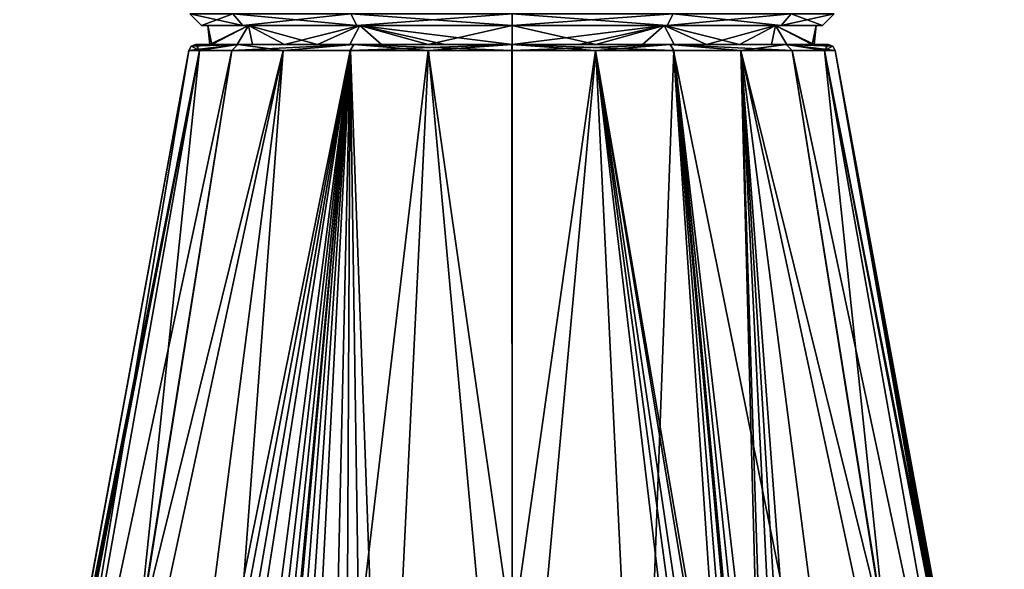
# Model space of a CAD drawing. Units: millimetres. Extents: x -96 to 96, y -97 to 10.
# Drawn here: x -96 to -54, y -74 to -51 of the extents above; entities that cross this region are included whole.
import ezdxf

# ---------------------------------------------------------------- set-up
doc = ezdxf.new("R2010")
doc.units = ezdxf.units.MM
doc.header["$LTSCALE"] = 78.222222
for name, color, linetype in [('107', 7, 'CONTINUOUS'), ('116', 7, 'CONTINUOUS'), ('118', 7, 'CONTINUOUS'), ('119', 7, 'CONTINUOUS'), ('120', 7, 'CONTINUOUS'), ('253', 7, 'CONTINUOUS'), ('255', 7, 'CONTINUOUS'), ('256', 7, 'CONTINUOUS'), ('395', 7, 'CONTINUOUS'), ('396', 7, 'CONTINUOUS')]:
    doc.layers.add(name, color=color, linetype=linetype)

msp = doc.modelspace()

# ---------------------------------------------------------------- linework, layer by layer
at = {"layer": '107', "color": 7, "linetype": 'Continuous'}
for points in [[(-87.666, -51.9, 1.398), (-87.577, -51.9, -2.053), (-88.25, -51.9), (-87.666, -51.9, 1.398)], [(-87.666, -51.9, 1.398), (-88.25, -51.9), (-86.486, -51.9, 6.605), (-87.666, -51.9, 1.398)], [(-87.577, -51.9, -2.053), (-86.51, -51.9, -5.473), (-88.25, -51.9), (-87.577, -51.9, -2.053)], [(-88.25, -51.9), (-86.51, -51.9, -5.473), (-86.481, -51.9, -6.613), (-88.25, -51.9)], [(-85.867, -51.9, 6.659), (-87.666, -51.9, 1.398), (-86.486, -51.9, 6.605), (-85.867, -51.9, 6.659)], [(-86.51, -51.9, -5.473), (-84.53, -51.9, -8.462), (-86.481, -51.9, -6.613), (-86.51, -51.9, -5.473)], [(-83.15, -51.9, 9.799), (-85.867, -51.9, 6.659), (-86.486, -51.9, 6.605), (-83.15, -51.9, 9.799)], [(-81.633, -51.9, 11.47), (-83.15, -51.9, 9.799), (-86.486, -51.9, 6.605), (-81.633, -51.9, 11.47)], [(-86.481, -51.9, -6.613), (-84.53, -51.9, -8.462), (-81.626, -51.9, -11.474), (-86.481, -51.9, -6.613)], [(-84.53, -51.9, -8.462), (-81.791, -51.9, -10.783), (-81.626, -51.9, -11.474), (-84.53, -51.9, -8.462)], [(-80.462, -51.9, 11.515), (-83.15, -51.9, 9.799), (-81.633, -51.9, 11.47), (-80.462, -51.9, 11.515)], [(-81.791, -51.9, -10.783), (-78.518, -51.9, -12.249), (-81.626, -51.9, -11.474), (-81.791, -51.9, -10.783)], [(-77.816, -51.9, 12.429), (-80.462, -51.9, 11.515), (-81.633, -51.9, 11.47), (-77.816, -51.9, 12.429)], [(-75.004, -51.9, 13.25), (-77.816, -51.9, 12.429), (-81.633, -51.9, 11.47), (-75.004, -51.9, 13.25)], [(-81.626, -51.9, -11.474), (-78.518, -51.9, -12.249), (-74.996, -51.9, -13.25), (-81.626, -51.9, -11.474)], [(-78.518, -51.9, -12.249), (-75, -51.9, -12.745), (-74.996, -51.9, -13.25), (-78.518, -51.9, -12.249)], [(-75, -51.9, 12.745), (-77.816, -51.9, 12.429), (-75.004, -51.9, 13.25), (-75, -51.9, 12.745)], [(-71.482, -51.9, 12.249), (-75, -51.9, 12.745), (-75.004, -51.9, 13.25), (-71.482, -51.9, 12.249)], [(-68.374, -51.9, 11.474), (-71.482, -51.9, 12.249), (-75.004, -51.9, 13.25), (-68.374, -51.9, 11.474)], [(-75, -51.9, -12.745), (-72.184, -51.9, -12.429), (-74.996, -51.9, -13.25), (-75, -51.9, -12.745)], [(-74.996, -51.9, -13.25), (-72.184, -51.9, -12.429), (-68.367, -51.9, -11.47), (-74.996, -51.9, -13.25)], [(-72.184, -51.9, -12.429), (-69.538, -51.9, -11.515), (-68.367, -51.9, -11.47), (-72.184, -51.9, -12.429)], [(-68.209, -51.9, 10.783), (-71.482, -51.9, 12.249), (-68.374, -51.9, 11.474), (-68.209, -51.9, 10.783)], [(-69.538, -51.9, -11.515), (-66.85, -51.9, -9.799), (-68.367, -51.9, -11.47), (-69.538, -51.9, -11.515)], [(-65.47, -51.9, 8.462), (-68.209, -51.9, 10.783), (-68.374, -51.9, 11.474), (-65.47, -51.9, 8.462)], [(-63.519, -51.9, 6.613), (-65.47, -51.9, 8.462), (-68.374, -51.9, 11.474), (-63.519, -51.9, 6.613)], [(-68.367, -51.9, -11.47), (-66.85, -51.9, -9.799), (-63.514, -51.9, -6.605), (-68.367, -51.9, -11.47)], [(-66.85, -51.9, -9.799), (-64.133, -51.9, -6.659), (-63.514, -51.9, -6.605), (-66.85, -51.9, -9.799)], [(-63.49, -51.9, 5.473), (-65.47, -51.9, 8.462), (-63.519, -51.9, 6.613), (-63.49, -51.9, 5.473)], [(-64.133, -51.9, -6.659), (-62.334, -51.9, -1.398), (-63.514, -51.9, -6.605), (-64.133, -51.9, -6.659)], [(-61.75, -51.9), (-63.49, -51.9, 5.473), (-63.519, -51.9, 6.613), (-61.75, -51.9)], [(-63.514, -51.9, -6.605), (-62.334, -51.9, -1.398), (-61.75, -51.9), (-63.514, -51.9, -6.605)], [(-62.423, -51.9, 2.053), (-63.49, -51.9, 5.473), (-61.75, -51.9), (-62.423, -51.9, 2.053)], [(-62.334, -51.9, -1.398), (-62.423, -51.9, 2.053), (-61.75, -51.9), (-62.334, -51.9, -1.398)]]:
    msp.add_3dface(points, dxfattribs=at)
at = {"layer": '116', "color": 7, "linetype": 'Continuous'}
for points in [[(-95.626, -90.538), (-88.545, -52.146), (-94.308, -83.501, -0.884), (-95.626, -90.538)], [(-88.545, -52.146), (-88.086, -52.146, -3.497), (-94.308, -83.501, -0.884), (-88.545, -52.146)], [(-94.308, -83.501, -0.884), (-88.086, -52.146, -3.497), (-93.789, -80.814, -1.288), (-94.308, -83.501, -0.884)], [(-93.789, -80.814, -1.288), (-88.086, -52.146, -3.497), (-93.244, -78.229, -2.023), (-93.789, -80.814, -1.288)], [(-93.244, -78.229, -2.023), (-88.086, -52.146, -3.497), (-93.041, -77.414, -2.443), (-93.244, -78.229, -2.023)], [(-93.041, -77.414, -2.443), (-88.086, -52.146, -3.497), (-92.839, -76.684, -2.884), (-93.041, -77.414, -2.443)], [(-92.839, -76.684, -2.884), (-88.086, -52.146, -3.497), (-90.656, -76.684, -9.025), (-92.839, -76.684, -2.884)], [(-86.734, -52.146, -6.766), (-84.581, -52.146, -9.575), (-90.656, -76.684, -9.025), (-86.734, -52.146, -6.766)], [(-90.656, -76.684, -9.025), (-84.581, -52.146, -9.575), (-86.418, -76.684, -14.007), (-90.656, -76.684, -9.025)], [(-88.086, -52.146, -3.497), (-86.734, -52.146, -6.766), (-90.656, -76.684, -9.025), (-88.086, -52.146, -3.497)], [(-84.581, -52.146, -9.575), (-81.773, -52.146, -11.73), (-86.418, -76.684, -14.007), (-84.581, -52.146, -9.575)], [(-86.418, -76.684, -14.007), (-81.773, -52.146, -11.73), (-86.138, -77.409, -14.4), (-86.418, -76.684, -14.007)], [(-86.138, -77.409, -14.4), (-81.773, -52.146, -11.73), (-85.874, -78.229, -14.789), (-86.138, -77.409, -14.4)], [(-85.874, -78.229, -14.789), (-81.773, -52.146, -11.73), (-85.509, -80.819, -15.629), (-85.874, -78.229, -14.789)], [(-85.509, -80.819, -15.629), (-81.773, -52.146, -11.73), (-85.419, -83.501, -16.28), (-85.509, -80.819, -15.629)], [(-85.419, -83.501, -16.28), (-81.773, -52.146, -11.73), (-85.397, -86.975, -17.049), (-85.419, -83.501, -16.28)], [(-85.397, -86.975, -17.049), (-81.773, -52.146, -11.73), (-85.375, -90.538, -17.827), (-85.397, -86.975, -17.049)], [(-85.375, -90.538, -17.827), (-81.773, -52.146, -11.73), (-80.373, -90.538, -19.914), (-85.375, -90.538, -17.827)], [(-81.773, -52.146, -11.73), (-78.504, -52.146, -13.084), (-80.373, -90.538, -19.914), (-81.773, -52.146, -11.73)], [(-80.373, -90.538, -19.914), (-78.504, -52.146, -13.084), (-75, -90.538, -20.626), (-80.373, -90.538, -19.914)], [(-78.504, -52.146, -13.084), (-74.995, -52.146, -13.545), (-75, -90.538, -20.626), (-78.504, -52.146, -13.084)], [(-74.995, -52.146, -13.545), (-71.486, -52.146, -13.082), (-75, -90.538, -20.626), (-74.995, -52.146, -13.545)], [(-75, -90.538, -20.626), (-71.486, -52.146, -13.082), (-69.627, -90.538, -19.914), (-75, -90.538, -20.626)], [(-71.486, -52.146, -13.082), (-68.218, -52.146, -11.725), (-69.627, -90.538, -19.914), (-71.486, -52.146, -13.082)], [(-69.627, -90.538, -19.914), (-68.218, -52.146, -11.725), (-64.625, -90.538, -17.827), (-69.627, -90.538, -19.914)], [(-65.412, -52.146, -9.568), (-64.581, -83.501, -16.28), (-68.218, -52.146, -11.725), (-65.412, -52.146, -9.568)], [(-68.218, -52.146, -11.725), (-64.581, -83.501, -16.28), (-64.603, -86.975, -17.049), (-68.218, -52.146, -11.725)], [(-64.625, -90.538, -17.827), (-68.218, -52.146, -11.725), (-64.603, -86.975, -17.049), (-64.625, -90.538, -17.827)], [(-64.491, -80.814, -15.628), (-64.581, -83.501, -16.28), (-65.412, -52.146, -9.568), (-64.491, -80.814, -15.628)], [(-64.126, -78.229, -14.789), (-64.491, -80.814, -15.628), (-65.412, -52.146, -9.568), (-64.126, -78.229, -14.789)], [(-63.864, -77.414, -14.403), (-64.126, -78.229, -14.789), (-65.412, -52.146, -9.568), (-63.864, -77.414, -14.403)], [(-63.582, -76.684, -14.007), (-63.864, -77.414, -14.403), (-65.412, -52.146, -9.568), (-63.582, -76.684, -14.007)], [(-59.344, -76.684, -9.025), (-63.582, -76.684, -14.007), (-65.412, -52.146, -9.568), (-59.344, -76.684, -9.025)], [(-63.26, -52.146, -6.756), (-59.344, -76.684, -9.025), (-65.412, -52.146, -9.568), (-63.26, -52.146, -6.756)], [(-61.912, -52.146, -3.49), (-59.344, -76.684, -9.025), (-63.26, -52.146, -6.756), (-61.912, -52.146, -3.49)], [(-57.161, -76.684, -2.884), (-59.344, -76.684, -9.025), (-61.912, -52.146, -3.49), (-57.161, -76.684, -2.884)], [(-61.455, -52.146), (-57.161, -76.684, -2.884), (-61.912, -52.146, -3.49), (-61.455, -52.146)], [(-56.96, -77.409, -2.445), (-57.161, -76.684, -2.884), (-61.455, -52.146), (-56.96, -77.409, -2.445)], [(-56.756, -78.229, -2.023), (-56.96, -77.409, -2.445), (-61.455, -52.146), (-56.756, -78.229, -2.023)], [(-56.21, -80.819, -1.287), (-56.756, -78.229, -2.023), (-61.455, -52.146), (-56.21, -80.819, -1.287)], [(-55.692, -83.501, -0.884), (-56.21, -80.819, -1.287), (-61.455, -52.146), (-55.692, -83.501, -0.884)], [(-55.037, -86.975, -0.479), (-55.692, -83.501, -0.884), (-61.455, -52.146), (-55.037, -86.975, -0.479)], [(-54.374, -90.538, -0.071), (-55.037, -86.975, -0.479), (-61.455, -52.146), (-54.374, -90.538, -0.071)], [(-54.374, -90.538), (-54.374, -90.538, -0.071), (-61.455, -52.146), (-54.374, -90.538)]]:
    msp.add_3dface(points, dxfattribs=at)
at = {"layer": '118', "color": 7, "linetype": 'Continuous'}
for points in [[(-88.545, -52.146), (-95.626, -90.538), (-94.919, -90.538, 5.356), (-88.545, -52.146)], [(-88.545, -52.146), (-94.919, -90.538, 5.356), (-88.088, -52.146, 3.49), (-88.545, -52.146)], [(-94.919, -90.538, 5.356), (-92.845, -90.538, 10.344), (-86.74, -52.146, 6.756), (-94.919, -90.538, 5.356)], [(-88.088, -52.146, 3.49), (-94.919, -90.538, 5.356), (-86.74, -52.146, 6.756), (-88.088, -52.146, 3.49)], [(-92.845, -90.538, 10.344), (-89.547, -90.538, 14.623), (-84.588, -52.146, 9.568), (-92.845, -90.538, 10.344)], [(-86.74, -52.146, 6.756), (-92.845, -90.538, 10.344), (-84.588, -52.146, 9.568), (-86.74, -52.146, 6.756)], [(-89.547, -90.538, 14.623), (-85.251, -90.538, 17.898), (-81.782, -52.146, 11.725), (-89.547, -90.538, 14.623)], [(-84.588, -52.146, 9.568), (-89.547, -90.538, 14.623), (-81.782, -52.146, 11.725), (-84.588, -52.146, 9.568)], [(-85.251, -90.538, 17.898), (-84.567, -86.975, 17.528), (-81.782, -52.146, 11.725), (-85.251, -90.538, 17.898)], [(-84.567, -86.975, 17.528), (-83.889, -83.501, 17.163), (-81.782, -52.146, 11.725), (-84.567, -86.975, 17.528)], [(-83.889, -83.501, 17.163), (-83.281, -80.819, 16.916), (-81.782, -52.146, 11.725), (-83.889, -83.501, 17.163)], [(-83.281, -80.819, 16.916), (-82.37, -78.229, 16.811), (-81.782, -52.146, 11.725), (-83.281, -80.819, 16.916)], [(-82.37, -78.229, 16.811), (-81.902, -77.409, 16.846), (-81.782, -52.146, 11.725), (-82.37, -78.229, 16.811)], [(-81.902, -77.409, 16.846), (-81.422, -76.684, 16.892), (-81.782, -52.146, 11.725), (-81.902, -77.409, 16.846)], [(-81.782, -52.146, 11.725), (-81.422, -76.684, 16.892), (-78.514, -52.146, 13.082), (-81.782, -52.146, 11.725)], [(-81.422, -76.684, 16.892), (-75, -76.684, 18.071), (-78.514, -52.146, 13.082), (-81.422, -76.684, 16.892)], [(-78.514, -52.146, 13.082), (-75, -76.684, 18.071), (-75.005, -52.146, 13.545), (-78.514, -52.146, 13.082)], [(-75.005, -52.146, 13.545), (-75, -76.684, 18.071), (-71.496, -52.146, 13.084), (-75.005, -52.146, 13.545)], [(-75, -76.684, 18.071), (-68.578, -76.684, 16.892), (-71.496, -52.146, 13.084), (-75, -76.684, 18.071)], [(-66.721, -80.814, 16.915), (-66.111, -83.501, 17.163), (-71.496, -52.146, 13.084), (-66.721, -80.814, 16.915)], [(-71.496, -52.146, 13.084), (-66.111, -83.501, 17.163), (-68.227, -52.146, 11.73), (-71.496, -52.146, 13.084)], [(-67.63, -78.229, 16.811), (-66.721, -80.814, 16.915), (-71.496, -52.146, 13.084), (-67.63, -78.229, 16.811)], [(-68.095, -77.414, 16.845), (-67.63, -78.229, 16.811), (-71.496, -52.146, 13.084), (-68.095, -77.414, 16.845)], [(-68.578, -76.684, 16.892), (-68.095, -77.414, 16.845), (-71.496, -52.146, 13.084), (-68.578, -76.684, 16.892)], [(-64.749, -90.538, 17.898), (-60.453, -90.538, 14.623), (-68.227, -52.146, 11.73), (-64.749, -90.538, 17.898)], [(-64.749, -90.538, 17.898), (-68.227, -52.146, 11.73), (-65.433, -86.975, 17.528), (-64.749, -90.538, 17.898)], [(-68.227, -52.146, 11.73), (-60.453, -90.538, 14.623), (-65.419, -52.146, 9.575), (-68.227, -52.146, 11.73)], [(-68.227, -52.146, 11.73), (-66.111, -83.501, 17.163), (-65.433, -86.975, 17.528), (-68.227, -52.146, 11.73)], [(-60.453, -90.538, 14.623), (-57.155, -90.538, 10.344), (-65.419, -52.146, 9.575), (-60.453, -90.538, 14.623)], [(-65.419, -52.146, 9.575), (-57.155, -90.538, 10.344), (-63.266, -52.146, 6.766), (-65.419, -52.146, 9.575)], [(-57.155, -90.538, 10.344), (-55.081, -90.538, 5.356), (-63.266, -52.146, 6.766), (-57.155, -90.538, 10.344)], [(-63.266, -52.146, 6.766), (-55.081, -90.538, 5.356), (-61.914, -52.146, 3.497), (-63.266, -52.146, 6.766)], [(-54.374, -90.538), (-61.455, -52.146), (-61.914, -52.146, 3.497), (-54.374, -90.538)], [(-55.081, -90.538, 5.356), (-54.374, -90.538), (-61.914, -52.146, 3.497), (-55.081, -90.538, 5.356)]]:
    msp.add_3dface(points, dxfattribs=at)
at = {"layer": '119', "color": 7, "linetype": 'Continuous'}
for points in [[(-86.481, -51.9, -6.613), (-88.086, -52.146, -3.497), (-88.545, -52.146), (-86.481, -51.9, -6.613)], [(-86.481, -51.9, -6.613), (-88.545, -52.146), (-88.442, -51.969, 0), (-86.481, -51.9, -6.613)], [(-88.25, -51.9), (-86.481, -51.9, -6.613), (-88.442, -51.969, 0), (-88.25, -51.9)], [(-86.481, -51.9, -6.613), (-86.734, -52.146, -6.766), (-88.086, -52.146, -3.497), (-86.481, -51.9, -6.613)], [(-86.481, -51.9, -6.613), (-81.626, -51.9, -11.474), (-86.734, -52.146, -6.766), (-86.481, -51.9, -6.613)], [(-81.626, -51.9, -11.474), (-84.581, -52.146, -9.575), (-86.734, -52.146, -6.766), (-81.626, -51.9, -11.474)], [(-81.626, -51.9, -11.474), (-81.773, -52.146, -11.73), (-84.581, -52.146, -9.575), (-81.626, -51.9, -11.474)], [(-81.626, -51.9, -11.474), (-74.996, -51.9, -13.25), (-81.773, -52.146, -11.73), (-81.626, -51.9, -11.474)], [(-74.996, -51.9, -13.25), (-78.504, -52.146, -13.084), (-81.773, -52.146, -11.73), (-74.996, -51.9, -13.25)], [(-74.996, -51.9, -13.25), (-74.995, -52.146, -13.545), (-78.504, -52.146, -13.084), (-74.996, -51.9, -13.25)], [(-74.996, -51.9, -13.25), (-68.367, -51.9, -11.47), (-74.995, -52.146, -13.545), (-74.996, -51.9, -13.25)], [(-68.367, -51.9, -11.47), (-71.486, -52.146, -13.082), (-74.995, -52.146, -13.545), (-68.367, -51.9, -11.47)], [(-68.367, -51.9, -11.47), (-68.218, -52.146, -11.725), (-71.486, -52.146, -13.082), (-68.367, -51.9, -11.47)], [(-68.367, -51.9, -11.47), (-63.514, -51.9, -6.605), (-65.412, -52.146, -9.568), (-68.367, -51.9, -11.47)], [(-68.367, -51.9, -11.47), (-65.412, -52.146, -9.568), (-68.218, -52.146, -11.725), (-68.367, -51.9, -11.47)], [(-63.514, -51.9, -6.605), (-63.26, -52.146, -6.756), (-65.412, -52.146, -9.568), (-63.514, -51.9, -6.605)], [(-63.514, -51.9, -6.605), (-61.75, -51.9), (-61.912, -52.146, -3.49), (-63.514, -51.9, -6.605)], [(-63.514, -51.9, -6.605), (-61.912, -52.146, -3.49), (-63.26, -52.146, -6.756), (-63.514, -51.9, -6.605)], [(-61.912, -52.146, -3.49), (-61.75, -51.9), (-61.558, -51.969, 0), (-61.912, -52.146, -3.49)], [(-61.455, -52.146), (-61.912, -52.146, -3.49), (-61.558, -51.969, 0), (-61.455, -52.146)]]:
    msp.add_3dface(points, dxfattribs=at)
at = {"layer": '120', "color": 7, "linetype": 'Continuous'}
for points in [[(-88.545, -52.146), (-88.088, -52.146, 3.49), (-88.442, -51.969, 0), (-88.545, -52.146)], [(-88.088, -52.146, 3.49), (-88.25, -51.9), (-88.442, -51.969, 0), (-88.088, -52.146, 3.49)], [(-86.486, -51.9, 6.605), (-88.25, -51.9), (-88.088, -52.146, 3.49), (-86.486, -51.9, 6.605)], [(-86.486, -51.9, 6.605), (-88.088, -52.146, 3.49), (-86.74, -52.146, 6.756), (-86.486, -51.9, 6.605)], [(-86.486, -51.9, 6.605), (-86.74, -52.146, 6.756), (-84.588, -52.146, 9.568), (-86.486, -51.9, 6.605)], [(-81.633, -51.9, 11.47), (-86.486, -51.9, 6.605), (-84.588, -52.146, 9.568), (-81.633, -51.9, 11.47)], [(-81.633, -51.9, 11.47), (-84.588, -52.146, 9.568), (-81.782, -52.146, 11.725), (-81.633, -51.9, 11.47)], [(-81.633, -51.9, 11.47), (-81.782, -52.146, 11.725), (-78.514, -52.146, 13.082), (-81.633, -51.9, 11.47)], [(-75.004, -51.9, 13.25), (-81.633, -51.9, 11.47), (-75.005, -52.146, 13.545), (-75.004, -51.9, 13.25)], [(-81.633, -51.9, 11.47), (-78.514, -52.146, 13.082), (-75.005, -52.146, 13.545), (-81.633, -51.9, 11.47)], [(-75.004, -51.9, 13.25), (-75.005, -52.146, 13.545), (-71.496, -52.146, 13.084), (-75.004, -51.9, 13.25)], [(-68.374, -51.9, 11.474), (-75.004, -51.9, 13.25), (-68.227, -52.146, 11.73), (-68.374, -51.9, 11.474)], [(-75.004, -51.9, 13.25), (-71.496, -52.146, 13.084), (-68.227, -52.146, 11.73), (-75.004, -51.9, 13.25)], [(-63.519, -51.9, 6.613), (-68.374, -51.9, 11.474), (-63.266, -52.146, 6.766), (-63.519, -51.9, 6.613)], [(-68.374, -51.9, 11.474), (-68.227, -52.146, 11.73), (-65.419, -52.146, 9.575), (-68.374, -51.9, 11.474)], [(-68.374, -51.9, 11.474), (-65.419, -52.146, 9.575), (-63.266, -52.146, 6.766), (-68.374, -51.9, 11.474)], [(-61.75, -51.9), (-63.519, -51.9, 6.613), (-61.558, -51.969, 0), (-61.75, -51.9)], [(-61.455, -52.146), (-63.519, -51.9, 6.613), (-61.914, -52.146, 3.497), (-61.455, -52.146)], [(-63.519, -51.9, 6.613), (-61.455, -52.146), (-61.558, -51.969, 0), (-63.519, -51.9, 6.613)], [(-63.519, -51.9, 6.613), (-63.266, -52.146, 6.766), (-61.914, -52.146, 3.497), (-63.519, -51.9, 6.613)]]:
    msp.add_3dface(points, dxfattribs=at)
at = {"layer": '253', "color": 1, "linetype": 'Continuous'}
for points in [[(-88.5, -50.615), (-86.691, -50.615, -6.75), (-88.015, -51.1), (-88.5, -50.615)], [(-88.015, -51.1), (-86.691, -50.615, -6.75), (-86.272, -51.1, -6.507), (-88.015, -51.1)], [(-86.691, -50.615, -6.75), (-81.75, -50.615, -11.691), (-86.272, -51.1, -6.507), (-86.691, -50.615, -6.75)], [(-86.272, -51.1, -6.507), (-81.75, -50.615, -11.691), (-81.508, -51.1, -11.271), (-86.272, -51.1, -6.507)], [(-81.75, -50.615, -11.691), (-75, -50.615, -13.5), (-81.508, -51.1, -11.271), (-81.75, -50.615, -11.691)], [(-81.508, -51.1, -11.271), (-75, -50.615, -13.5), (-75, -51.1, -13.015), (-81.508, -51.1, -11.271)], [(-75, -50.615, -13.5), (-68.25, -50.615, -11.691), (-75, -51.1, -13.015), (-75, -50.615, -13.5)], [(-75, -51.1, -13.015), (-68.25, -50.615, -11.691), (-68.492, -51.1, -11.271), (-75, -51.1, -13.015)], [(-68.25, -50.615, -11.691), (-63.309, -50.615, -6.75), (-68.492, -51.1, -11.271), (-68.25, -50.615, -11.691)], [(-68.492, -51.1, -11.271), (-63.309, -50.615, -6.75), (-63.728, -51.1, -6.507), (-68.492, -51.1, -11.271)], [(-63.309, -50.615, -6.75), (-61.5, -50.615), (-63.728, -51.1, -6.507), (-63.309, -50.615, -6.75)], [(-63.728, -51.1, -6.507), (-61.5, -50.615), (-61.985, -51.1), (-63.728, -51.1, -6.507)]]:
    msp.add_3dface(points, dxfattribs=at)
at = {"layer": '255', "color": 1, "linetype": 'Continuous'}
for points in [[(-86.036, -51.1, -6.374), (-87.744, -51.1, 0.001), (-88.015, -51.1), (-86.036, -51.1, -6.374)], [(-86.036, -51.1, -6.374), (-88.015, -51.1), (-86.272, -51.1, -6.507), (-86.036, -51.1, -6.374)], [(-87.744, -51.1, 0.001), (-86.034, -51.1, 6.376), (-88.015, -51.1), (-87.744, -51.1, 0.001)], [(-88.015, -51.1), (-86.034, -51.1, 6.376), (-86.272, -51.1, 6.507), (-88.015, -51.1)], [(-81.37, -51.1, -11.039), (-86.036, -51.1, -6.374), (-86.272, -51.1, -6.507), (-81.37, -51.1, -11.039)], [(-81.37, -51.1, -11.039), (-86.272, -51.1, -6.507), (-81.508, -51.1, -11.271), (-81.37, -51.1, -11.039)], [(-86.034, -51.1, 6.376), (-81.369, -51.1, 11.039), (-86.272, -51.1, 6.507), (-86.034, -51.1, 6.376)], [(-86.272, -51.1, 6.507), (-81.369, -51.1, 11.039), (-81.508, -51.1, 11.271), (-86.272, -51.1, 6.507)], [(-81.369, -51.1, 11.039), (-75, -51.1, 12.745), (-81.508, -51.1, 11.271), (-81.369, -51.1, 11.039)], [(-81.508, -51.1, 11.271), (-75, -51.1, 12.745), (-75, -51.1, 13.015), (-81.508, -51.1, 11.271)], [(-75, -51.1, -12.745), (-81.37, -51.1, -11.039), (-81.508, -51.1, -11.271), (-75, -51.1, -12.745)], [(-75, -51.1, -12.745), (-81.508, -51.1, -11.271), (-75, -51.1, -13.015), (-75, -51.1, -12.745)], [(-75, -51.1, 12.745), (-68.63, -51.1, 11.039), (-68.492, -51.1, 11.271), (-75, -51.1, 12.745)], [(-75, -51.1, 13.015), (-75, -51.1, 12.745), (-68.492, -51.1, 11.271), (-75, -51.1, 13.015)], [(-68.631, -51.1, -11.039), (-75, -51.1, -12.745), (-68.492, -51.1, -11.271), (-68.631, -51.1, -11.039)], [(-75, -51.1, -12.745), (-75, -51.1, -13.015), (-68.492, -51.1, -11.271), (-75, -51.1, -12.745)], [(-63.966, -51.1, -6.376), (-68.631, -51.1, -11.039), (-63.728, -51.1, -6.507), (-63.966, -51.1, -6.376)], [(-68.631, -51.1, -11.039), (-68.492, -51.1, -11.271), (-63.728, -51.1, -6.507), (-68.631, -51.1, -11.039)], [(-68.63, -51.1, 11.039), (-63.964, -51.1, 6.374), (-63.728, -51.1, 6.507), (-68.63, -51.1, 11.039)], [(-68.492, -51.1, 11.271), (-68.63, -51.1, 11.039), (-63.728, -51.1, 6.507), (-68.492, -51.1, 11.271)], [(-62.256, -51.1, -0.001), (-63.966, -51.1, -6.376), (-61.985, -51.1), (-62.256, -51.1, -0.001)], [(-63.966, -51.1, -6.376), (-63.728, -51.1, -6.507), (-61.985, -51.1), (-63.966, -51.1, -6.376)], [(-63.964, -51.1, 6.374), (-62.256, -51.1, -0.001), (-61.985, -51.1), (-63.964, -51.1, 6.374)], [(-63.964, -51.1, 6.374), (-61.985, -51.1), (-63.728, -51.1, 6.507), (-63.964, -51.1, 6.374)]]:
    msp.add_3dface(points, dxfattribs=at)
at = {"layer": '256', "color": 1, "linetype": 'Continuous'}
for points in [[(-88.5, -50.615), (-88.015, -51.1), (-86.272, -51.1, 6.507), (-88.5, -50.615)], [(-88.5, -50.615), (-86.272, -51.1, 6.507), (-86.691, -50.615, 6.75), (-88.5, -50.615)], [(-86.272, -51.1, 6.507), (-81.508, -51.1, 11.271), (-86.691, -50.615, 6.75), (-86.272, -51.1, 6.507)], [(-86.691, -50.615, 6.75), (-81.508, -51.1, 11.271), (-81.75, -50.615, 11.691), (-86.691, -50.615, 6.75)], [(-81.508, -51.1, 11.271), (-75, -51.1, 13.015), (-81.75, -50.615, 11.691), (-81.508, -51.1, 11.271)], [(-81.75, -50.615, 11.691), (-75, -51.1, 13.015), (-75, -50.615, 13.5), (-81.75, -50.615, 11.691)], [(-75, -51.1, 13.015), (-68.492, -51.1, 11.271), (-75, -50.615, 13.5), (-75, -51.1, 13.015)], [(-75, -50.615, 13.5), (-68.492, -51.1, 11.271), (-68.25, -50.615, 11.691), (-75, -50.615, 13.5)], [(-68.492, -51.1, 11.271), (-63.728, -51.1, 6.507), (-68.25, -50.615, 11.691), (-68.492, -51.1, 11.271)], [(-68.25, -50.615, 11.691), (-63.728, -51.1, 6.507), (-63.309, -50.615, 6.75), (-68.25, -50.615, 11.691)], [(-63.728, -51.1, 6.507), (-61.985, -51.1), (-63.309, -50.615, 6.75), (-63.728, -51.1, 6.507)], [(-61.985, -51.1), (-61.5, -50.615), (-63.309, -50.615, 6.75), (-61.985, -51.1)]]:
    msp.add_3dface(points, dxfattribs=at)
at = {"layer": '395', "linetype": 'Continuous'}
for points in [[(-87.577, -51.9, -2.053), (-87.666, -51.9, 1.398), (-87.744, -51.1, 0.001), (-87.577, -51.9, -2.053)], [(-87.744, -51.1, 0.001), (-87.666, -51.9, 1.398), (-86.034, -51.1, 6.376), (-87.744, -51.1, 0.001)], [(-86.036, -51.1, -6.374), (-87.577, -51.9, -2.053), (-87.744, -51.1, 0.001), (-86.036, -51.1, -6.374)], [(-87.666, -51.9, 1.398), (-85.867, -51.9, 6.659), (-86.034, -51.1, 6.376), (-87.666, -51.9, 1.398)], [(-86.51, -51.9, -5.473), (-87.577, -51.9, -2.053), (-86.036, -51.1, -6.374), (-86.51, -51.9, -5.473)], [(-84.53, -51.9, -8.462), (-86.51, -51.9, -5.473), (-86.036, -51.1, -6.374), (-84.53, -51.9, -8.462)], [(-81.37, -51.1, -11.039), (-84.53, -51.9, -8.462), (-86.036, -51.1, -6.374), (-81.37, -51.1, -11.039)], [(-85.867, -51.9, 6.659), (-83.15, -51.9, 9.799), (-86.034, -51.1, 6.376), (-85.867, -51.9, 6.659)], [(-86.034, -51.1, 6.376), (-83.15, -51.9, 9.799), (-81.369, -51.1, 11.039), (-86.034, -51.1, 6.376)], [(-81.791, -51.9, -10.783), (-84.53, -51.9, -8.462), (-81.37, -51.1, -11.039), (-81.791, -51.9, -10.783)], [(-83.15, -51.9, 9.799), (-80.462, -51.9, 11.515), (-81.369, -51.1, 11.039), (-83.15, -51.9, 9.799)], [(-78.518, -51.9, -12.249), (-81.791, -51.9, -10.783), (-81.37, -51.1, -11.039), (-78.518, -51.9, -12.249)], [(-75, -51.1, -12.745), (-78.518, -51.9, -12.249), (-81.37, -51.1, -11.039), (-75, -51.1, -12.745)], [(-75, -51.9, 12.745), (-75, -51.1, 12.745), (-81.369, -51.1, 11.039), (-75, -51.9, 12.745)], [(-77.816, -51.9, 12.429), (-75, -51.9, 12.745), (-81.369, -51.1, 11.039), (-77.816, -51.9, 12.429)], [(-80.462, -51.9, 11.515), (-77.816, -51.9, 12.429), (-81.369, -51.1, 11.039), (-80.462, -51.9, 11.515)], [(-75, -51.9, -12.745), (-78.518, -51.9, -12.249), (-75, -51.1, -12.745), (-75, -51.9, -12.745)]]:
    msp.add_3dface(points, dxfattribs=at)
at = {"layer": '396', "linetype": 'Continuous'}
for points in [[(-75, -51.1, 12.745), (-75, -51.9, 12.745), (-71.482, -51.9, 12.249), (-75, -51.1, 12.745)], [(-75, -51.1, 12.745), (-71.482, -51.9, 12.249), (-68.63, -51.1, 11.039), (-75, -51.1, 12.745)], [(-75, -51.9, -12.745), (-75, -51.1, -12.745), (-68.631, -51.1, -11.039), (-75, -51.9, -12.745)], [(-72.184, -51.9, -12.429), (-75, -51.9, -12.745), (-68.631, -51.1, -11.039), (-72.184, -51.9, -12.429)], [(-69.538, -51.9, -11.515), (-72.184, -51.9, -12.429), (-68.631, -51.1, -11.039), (-69.538, -51.9, -11.515)], [(-71.482, -51.9, 12.249), (-68.209, -51.9, 10.783), (-68.63, -51.1, 11.039), (-71.482, -51.9, 12.249)], [(-66.85, -51.9, -9.799), (-69.538, -51.9, -11.515), (-68.631, -51.1, -11.039), (-66.85, -51.9, -9.799)], [(-63.966, -51.1, -6.376), (-66.85, -51.9, -9.799), (-68.631, -51.1, -11.039), (-63.966, -51.1, -6.376)], [(-68.209, -51.9, 10.783), (-65.47, -51.9, 8.462), (-68.63, -51.1, 11.039), (-68.209, -51.9, 10.783)], [(-68.63, -51.1, 11.039), (-65.47, -51.9, 8.462), (-63.964, -51.1, 6.374), (-68.63, -51.1, 11.039)], [(-64.133, -51.9, -6.659), (-66.85, -51.9, -9.799), (-63.966, -51.1, -6.376), (-64.133, -51.9, -6.659)], [(-65.47, -51.9, 8.462), (-63.49, -51.9, 5.473), (-63.964, -51.1, 6.374), (-65.47, -51.9, 8.462)], [(-62.334, -51.9, -1.398), (-64.133, -51.9, -6.659), (-63.966, -51.1, -6.376), (-62.334, -51.9, -1.398)], [(-62.256, -51.1, -0.001), (-62.334, -51.9, -1.398), (-63.966, -51.1, -6.376), (-62.256, -51.1, -0.001)], [(-63.49, -51.9, 5.473), (-62.423, -51.9, 2.053), (-63.964, -51.1, 6.374), (-63.49, -51.9, 5.473)], [(-63.964, -51.1, 6.374), (-62.423, -51.9, 2.053), (-62.256, -51.1, -0.001), (-63.964, -51.1, 6.374)], [(-62.423, -51.9, 2.053), (-62.334, -51.9, -1.398), (-62.256, -51.1, -0.001), (-62.423, -51.9, 2.053)]]:
    msp.add_3dface(points, dxfattribs=at)

doc.saveas('drawing.dxf')
